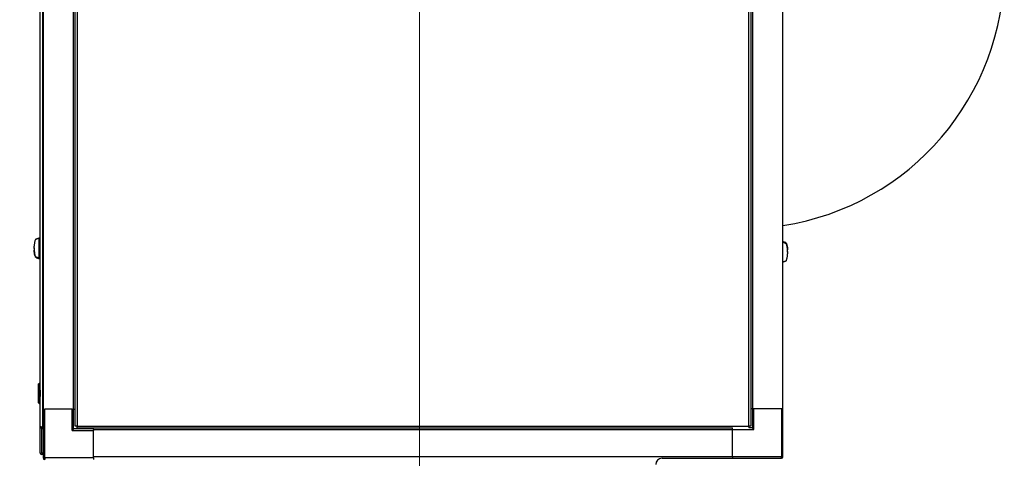
# Model space of a CAD drawing. Units: inches. Extents: x 22 to 297, y 13 to 192.
# Drawn here: x 43 to 82, y 51 to 69 of the extents above; entities that cross this region are included whole.
import ezdxf

# ---------------------------------------------------------------- set-up
doc = ezdxf.new("R2010")
doc.units = ezdxf.units.IN
doc.header["$LTSCALE"] = 18
doc.header["$MEASUREMENT"] = 0
for name, color, linetype, lineweight in [('Dimensions(ANSI)', 7, 'Continuous', 18), ('Visible Edges(ANSI)', 7, 'Continuous', 25), ('Visible Tangent Edges(ANSI)', 7, 'Continuous', 25)]:
    doc.layers.add(name, color=color, linetype=linetype, lineweight=lineweight)
doc.styles.add('MESTEK', font='arial.ttf')
doc.dimstyles.new('MESTEK FRACTIONS', dxfattribs={"dimscale": 18, "dimtxt": 0.08, "dimasz": 0.098425, "dimexe": 0.063, "dimexo": 0.0625, "dimgap": 0.031496, "dimtad": 0, "dimtih": 1, "dimtoh": 1, "dimdec": 4, "dimrnd": 1e-08, "dimzin": 1, "dimdsep": 46, "dimlunit": 5, "dimtxsty": 'MESTEK', "dimcen": 0.09, "dimdle": 0.393701, "dimclrd": 7, "dimclre": 7, "dimclrt": 7, "dimadec": 0, "dimazin": 0, "dimtfac": 1, "dimtofl": 0, "dimtmove": 0, "dimatfit": 3, "dimfxl": 1, "dimfrac": 2, "dimtolj": 1, "dimtzin": 0, "dimlwd": 15, "dimlwe": 15, "dimarcsym": 0})

# ---------------------------------------------------------------- blocks, each defined once
blk = doc.blocks.new('*D17')
at = {"layer": 'Defpoints', "color": 0, "linetype": 'Continuous', "transparency": 16777216}
for p in [(26.356, 105.475), (43.678, 105.475), (44.165, 48.379)]:
    blk.add_point(p, dxfattribs=at)
at = {"layer": 'Dimensions(ANSI)', "color": 7, "linetype": 'Continuous', "lineweight": 15, "transparency": 16777216}
for p, q in [((42.553, 105.475), (25.222, 105.475)), ((26.356, 103.703), (26.356, 80.103)), ((26.356, 50.151), (26.356, 74.699)), ((43.04, 48.379), (25.222, 48.379))]:
    blk.add_line(p, q, dxfattribs=at)
at = {"layer": 'Dimensions(ANSI)', "color": 7, "linetype": 'Continuous', "transparency": 16777216}
for points in [[(26.06, 103.703), (26.651, 103.703), (26.356, 105.475)], [(26.06, 50.151), (26.651, 50.151), (26.356, 48.379)]]:
    blk.add_solid(points, dxfattribs=at)
at = {"layer": 'Dimensions(ANSI)', "color": 7, "linetype": 'Continuous', "lineweight": 18, "transparency": 16777216, "insert": (26.356, 79.536), "char_height": 1.44, "attachment_point": 2, "style": 'MESTEK'}
blk.add_mtext('\\A1; 57 1/8\\P[1450 mm]', dxfattribs=at)
blk = doc.blocks.new('*D19')
at = {"layer": 'Defpoints', "color": 0, "linetype": 'Continuous', "transparency": 16777216}
for p in [(36.291, 71.93), (57.578, 71.93), (44.165, 48.379)]:
    blk.add_point(p, dxfattribs=at)
at = {"layer": 'Dimensions(ANSI)', "color": 7, "linetype": 'Continuous', "lineweight": 15, "transparency": 16777216}
for p, q in [((56.453, 71.93), (35.157, 71.93)), ((36.291, 70.159), (36.291, 62.857)), ((36.291, 50.151), (36.291, 57.453)), ((43.04, 48.379), (35.157, 48.379))]:
    blk.add_line(p, q, dxfattribs=at)
at = {"layer": 'Dimensions(ANSI)', "color": 7, "linetype": 'Continuous', "transparency": 16777216}
for points in [[(35.996, 70.159), (36.586, 70.159), (36.291, 71.93)], [(35.996, 50.151), (36.586, 50.151), (36.291, 48.379)]]:
    blk.add_solid(points, dxfattribs=at)
at = {"layer": 'Dimensions(ANSI)', "color": 7, "linetype": 'Continuous', "lineweight": 18, "transparency": 16777216, "insert": (36.291, 62.291), "char_height": 1.44, "attachment_point": 2, "style": 'MESTEK'}
blk.add_mtext('\\A1; 23 9/16\\P[598 mm]', dxfattribs=at)
blk = doc.blocks.new('*D20')
at = {"layer": 'Defpoints', "color": 0, "linetype": 'Continuous', "transparency": 16777216}
for p in [(58.703, 70.805), (43.915, 48.629), (58.703, 43.074)]:
    blk.add_point(p, dxfattribs=at)
at = {"layer": 'Dimensions(ANSI)', "color": 7, "linetype": 'Continuous', "lineweight": 15, "transparency": 16777216}
for p, q in [((58.703, 69.68), (58.703, 41.94)), ((43.915, 47.504), (43.915, 41.94)), ((45.687, 43.074), (56.931, 43.074)), ((58.703, 43.074), (60.897, 43.074))]:
    blk.add_line(p, q, dxfattribs=at)
at = {"layer": 'Dimensions(ANSI)', "color": 7, "linetype": 'Continuous', "transparency": 16777216}
for points in [[(45.687, 43.369), (45.687, 42.778), (43.915, 43.074)], [(56.931, 43.369), (56.931, 42.778), (58.703, 43.074)]]:
    blk.add_solid(points, dxfattribs=at)
at = {"layer": 'Dimensions(ANSI)', "color": 7, "linetype": 'Continuous', "lineweight": 18, "transparency": 16777216, "insert": (65.613, 45.209), "char_height": 1.44, "attachment_point": 2, "style": 'MESTEK'}
blk.add_mtext('\\A1; 14 13/16\\P[376 mm]', dxfattribs=at)

msp = doc.modelspace()

# ---------------------------------------------------------------- linework, layer by layer
at = {"layer": 'Visible Edges(ANSI)', "color": 7}
for p, q in [((45.167848, 52.691085), (45.167848, 85.281441)), ((71.737268, 85.281441), (71.737268, 52.691085)), ((43.915058, 84.60426), (43.915058, 53.35426)), ((45.09616, 84.60426), (45.09616, 53.35426)), ((71.808956, 53.379507), (71.808956, 84.629507)), ((72.990058, 53.379507), (72.990058, 84.629507)), ((43.800187, 54.096341), (43.800187, 83.760195)), ((43.649834, 60.04465), (43.662432, 60.04908)), ((43.662432, 60.04908), (43.67503, 60.053509)), ((43.67503, 60.053509), (43.687628, 60.057938)), ((43.687628, 60.057938), (43.700226, 60.062367)), ((43.700226, 60.062367), (43.712824, 60.066796)), ((43.712824, 60.066796), (43.725422, 60.071225)), ((43.725422, 60.071225), (43.731721, 60.07344)), ((43.731721, 60.07344), (43.73802, 60.075654)), ((43.73802, 60.075654), (43.744319, 60.077869)), ((43.744319, 60.077869), (43.750617, 60.080084)), ((43.750617, 59.292682), (43.750617, 60.080084)), ((43.750617, 60.080084), (43.800187, 60.080084)), ((72.995631, 59.931051), (72.990058, 59.93301)), ((73.068478, 59.90291), (72.990058, 59.91755)), ((72.995631, 59.907184), (72.990058, 59.909144)), ((73.00193, 59.928836), (72.995631, 59.931051)), ((73.00193, 59.90497), (72.995631, 59.907184)), ((73.008229, 59.926622), (73.00193, 59.928836)), ((73.008229, 59.902755), (73.00193, 59.90497)), ((73.020827, 59.922192), (73.008229, 59.926622)), ((73.020827, 59.898326), (73.008229, 59.902755)), ((73.033425, 59.917763), (73.020827, 59.922192)), ((73.033425, 59.893897), (73.020827, 59.898326)), ((73.046022, 59.913334), (73.033425, 59.917763)), ((73.046022, 59.889468), (73.033425, 59.893897)), ((73.05862, 59.908905), (73.046022, 59.913334)), ((73.05862, 59.885039), (73.046022, 59.889468)), ((73.071218, 59.904476), (73.05862, 59.908905)), ((73.071218, 59.88061), (73.05862, 59.885039)), ((73.082466, 59.900522), (73.071218, 59.904476)), ((73.083816, 59.876181), (73.071218, 59.88061)), ((43.649834, 59.328115), (43.662432, 59.323686)), ((43.651185, 59.303774), (43.662432, 59.29982)), ((43.662432, 59.323686), (43.67503, 59.319257)), ((43.662432, 59.29982), (43.67503, 59.295391)), ((43.665173, 59.301385), (43.800187, 59.27618)), ((43.67503, 59.319257), (43.687628, 59.314828)), ((43.67503, 59.295391), (43.687628, 59.290961)), ((43.687628, 59.314828), (43.700226, 59.310399)), ((43.687628, 59.290961), (43.700226, 59.286532)), ((43.700226, 59.310399), (43.712824, 59.305969)), ((43.700226, 59.286532), (43.712824, 59.282103)), ((43.712824, 59.305969), (43.725422, 59.30154)), ((43.712824, 59.282103), (43.725422, 59.277674)), ((43.725422, 59.30154), (43.731721, 59.299326)), ((43.725422, 59.277674), (43.731721, 59.275459)), ((43.731721, 59.299326), (43.73802, 59.297111)), ((43.731721, 59.275459), (43.73802, 59.273245)), ((43.73802, 59.297111), (43.744319, 59.294897)), ((43.73802, 59.273245), (43.744319, 59.27103)), ((43.744319, 59.294897), (43.750617, 59.292682)), ((43.744319, 59.27103), (43.750617, 59.268816)), ((43.800187, 59.292682), (43.750617, 59.292682)), ((43.750617, 59.268816), (43.800187, 59.268816)), ((72.995631, 59.128641), (72.990058, 59.126682)), ((73.00193, 59.130856), (72.995631, 59.128641)), ((73.008229, 59.13307), (73.00193, 59.130856)), ((73.020827, 59.137499), (73.008229, 59.13307)), ((73.033425, 59.141929), (73.020827, 59.137499)), ((73.046022, 59.146358), (73.033425, 59.141929)), ((73.05862, 59.150787), (73.046022, 59.146358)), ((73.071218, 59.155216), (73.05862, 59.150787)), ((73.083816, 59.159645), (73.071218, 59.155216)), ((43.734187, 54.350143), (43.765437, 54.381393)), ((43.734187, 53.600143), (43.734187, 54.350143)), ((43.765437, 54.381393), (43.765437, 53.568893)), ((43.765437, 54.381393), (43.800187, 54.381393)), ((43.800187, 54.096341), (43.800187, 53.853945)), ((43.800187, 52.681143), (43.800187, 53.853945)), ((43.734187, 53.600143), (43.765437, 53.568893)), ((43.765437, 53.568893), (43.800187, 53.568893)), ((43.915058, 53.35426), (43.915058, 51.43826)), ((43.915058, 53.35426), (43.942825, 53.35426)), ((43.942825, 53.35426), (43.974058, 53.35426)), ((45.052058, 53.35426), (43.974058, 53.35426)), ((45.052058, 53.35426), (45.083291, 53.35426)), ((45.083291, 53.35426), (45.09616, 53.35426)), ((45.09616, 53.35426), (45.111058, 53.35426)), ((45.111058, 52.57526), (45.111058, 53.35426)), ((45.111058, 53.35426), (45.167848, 53.35426)), ((71.737268, 53.379507), (71.794058, 53.379507)), ((71.794058, 53.399452), (71.794058, 52.620452)), ((71.794058, 53.399452), (71.808956, 53.399452)), ((71.808956, 53.379507), (72.990058, 53.379507)), ((72.990058, 51.483452), (72.990058, 53.379507)), ((43.800187, 51.63226), (43.800187, 52.681143)), ((43.859242, 52.659248), (43.859242, 52.664312)), ((43.881187, 52.66075), (43.915058, 52.66075)), ((43.915058, 52.650143), (43.881187, 52.650143)), ((43.881187, 52.600143), (43.881187, 52.650143)), ((45.248848, 52.691085), (45.167848, 52.691085)), ((45.248848, 52.691085), (45.253379, 52.691085)), ((45.253379, 52.691085), (45.253379, 52.686554)), ((45.253379, 52.605554), (45.253379, 52.686554)), ((71.651737, 52.691085), (71.656268, 52.691085)), ((71.651737, 52.686554), (71.651737, 52.691085)), ((71.651737, 52.686554), (71.651737, 52.616411)), ((71.737268, 52.691085), (71.656268, 52.691085)), ((43.859242, 51.63226), (43.859242, 52.603173)), ((43.881187, 52.600143), (43.915058, 52.600143)), ((45.111058, 52.57526), (45.052058, 52.51626)), ((45.890058, 52.57526), (45.111058, 52.57526)), ((45.890058, 52.605554), (45.253379, 52.605554)), ((71.015058, 52.605554), (45.890058, 52.605554)), ((45.890058, 52.555081), (45.890058, 52.605554)), ((45.890058, 52.555081), (45.890058, 52.51626)), ((45.890058, 51.43826), (45.890058, 52.51626)), ((71.015058, 52.56531), (71.015058, 52.616411)), ((71.015058, 52.56531), (71.015058, 52.546499)), ((71.015058, 51.483507), (71.015058, 52.546499)), ((71.794058, 52.620452), (71.651737, 52.620452)), ((71.853058, 52.561452), (71.794058, 52.620452)), ((43.915058, 51.63226), (43.859242, 51.63226)), ((43.915058, 51.573205), (43.859242, 51.573205)), ((71.015058, 51.483507), (71.015058, 51.424452)), ((45.890058, 51.43826), (45.890058, 51.37926)), ((68.240058, 51.424452), (72.740058, 51.424452)), ((72.740058, 51.424452), (72.931058, 51.424452))]:
    msp.add_line(p, q, dxfattribs=at)
for centre, radius, start, end in [((71.430377, 70.713806), 10.264, 278.7403237, 0.0928832), ((43.859242, 51.63226), 0.059055, 180, 270), ((72.931058, 51.483452), 0.059, 270, 0), ((43.974058, 51.43826), 0.059, 180, 270), ((68.240058, 51.174452), 0.25, 90, 180)]:
    msp.add_arc(centre, radius, start, end, dxfattribs=at)
for points in [[(43.615702, 60.019496), (43.609895, 60.010613), (43.604321, 59.999456), (43.599093, 59.986251)], [(43.632961, 60.038669), (43.627066, 60.034454), (43.621277, 60.028023), (43.615702, 60.019496)], [(43.632961, 60.038669), (43.638523, 60.042646), (43.644178, 60.04465), (43.649834, 60.04465)], [(43.646343, 60.044396), (43.647956, 60.044631), (43.64957, 60.044874), (43.651185, 60.045125)], [(43.557108, 59.686383), (43.557108, 59.708235), (43.557627, 59.730087), (43.558656, 59.751574)], [(43.557108, 59.686383), (43.557108, 59.66453), (43.557627, 59.642679), (43.558656, 59.621191)], [(43.557108, 59.662516), (43.557108, 59.666495), (43.557125, 59.670473), (43.557159, 59.67445)], [(43.557108, 59.662516), (43.557108, 59.640664), (43.557627, 59.618813), (43.558656, 59.597325)], [(43.563618, 59.818259), (43.561411, 59.79672), (43.559747, 59.774353), (43.558656, 59.751574)], [(43.558656, 59.621191), (43.559747, 59.598413), (43.561411, 59.576045), (43.563618, 59.554506)], [(43.572223, 59.88243), (43.568805, 59.862232), (43.565917, 59.840697), (43.563618, 59.818259)], [(43.584267, 59.939716), (43.579756, 59.922289), (43.575713, 59.903059), (43.572223, 59.88243)], [(43.599093, 59.986251), (43.593754, 59.972765), (43.588777, 59.957143), (43.584267, 59.939716)], [(73.068478, 59.90291), (73.074773, 59.901735), (73.081049, 59.900705), (73.087307, 59.899792)], [(73.082466, 59.876655), (73.084081, 59.876404), (73.085695, 59.876161), (73.087307, 59.875926)], [(73.100689, 59.870199), (73.095128, 59.874176), (73.089472, 59.876181), (73.083816, 59.876181)], [(73.100689, 59.894066), (73.096272, 59.897224), (73.091796, 59.899138), (73.087307, 59.899792)], [(73.100689, 59.894066), (73.106584, 59.88985), (73.112374, 59.883419), (73.117948, 59.874892)], [(73.117948, 59.851026), (73.112374, 59.859553), (73.106584, 59.865984), (73.100689, 59.870199)], [(73.117948, 59.874892), (73.123756, 59.866009), (73.129329, 59.854853), (73.134557, 59.841648)], [(73.134557, 59.817781), (73.129329, 59.830986), (73.123756, 59.842143), (73.117948, 59.851026)], [(73.134557, 59.841648), (73.139896, 59.828161), (73.144873, 59.81254), (73.149384, 59.795113)], [(73.149384, 59.771246), (73.144873, 59.788673), (73.139896, 59.804295), (73.134557, 59.817781)], [(73.149384, 59.795113), (73.153894, 59.777686), (73.157937, 59.758455), (73.161428, 59.737827)], [(73.161428, 59.71396), (73.157937, 59.734589), (73.153894, 59.753819), (73.149384, 59.771246)], [(73.161428, 59.737827), (73.164846, 59.717629), (73.167733, 59.696093), (73.170032, 59.673656)], [(73.170032, 59.649789), (73.167733, 59.672227), (73.164846, 59.693762), (73.161428, 59.71396)], [(73.170032, 59.673656), (73.172239, 59.652117), (73.173904, 59.629749), (73.174995, 59.606971)], [(73.174995, 59.583104), (73.173904, 59.605883), (73.172239, 59.62825), (73.170032, 59.649789)], [(73.176543, 59.541779), (73.176543, 59.563631), (73.176024, 59.585483), (73.174995, 59.606971)], [(43.563618, 59.53064), (43.561411, 59.552179), (43.559747, 59.574546), (43.558656, 59.597325)], [(43.563618, 59.554506), (43.565917, 59.532069), (43.568805, 59.510533), (43.572223, 59.490335)], [(43.572223, 59.466469), (43.568805, 59.486667), (43.565917, 59.508203), (43.563618, 59.53064)], [(43.572223, 59.490335), (43.575713, 59.469707), (43.579756, 59.450476), (43.584267, 59.433049)], [(43.584267, 59.409183), (43.579756, 59.42661), (43.575713, 59.445841), (43.572223, 59.466469)], [(43.584267, 59.433049), (43.588777, 59.415622), (43.593754, 59.400001), (43.599093, 59.386514)], [(43.599093, 59.362648), (43.593754, 59.376134), (43.588777, 59.391756), (43.584267, 59.409183)], [(43.599093, 59.386514), (43.604321, 59.373309), (43.609895, 59.362152), (43.615702, 59.35327)], [(43.615702, 59.329403), (43.609895, 59.338286), (43.604321, 59.349443), (43.599093, 59.362648)], [(43.615702, 59.35327), (43.621277, 59.344743), (43.627066, 59.338311), (43.632961, 59.334096)], [(43.632961, 59.31023), (43.627066, 59.314445), (43.621277, 59.320876), (43.615702, 59.329403)], [(43.632961, 59.334096), (43.638523, 59.33012), (43.644178, 59.328115), (43.649834, 59.328115)], [(43.632961, 59.31023), (43.637378, 59.307072), (43.641855, 59.305157), (43.646343, 59.304503)], [(43.651185, 59.32764), (43.64957, 59.327892), (43.647956, 59.328134), (43.646343, 59.32837)], [(43.665173, 59.301385), (43.658878, 59.30256), (43.652601, 59.303591), (43.646343, 59.304503)], [(73.117948, 59.1848), (73.123756, 59.193682), (73.129329, 59.204839), (73.134557, 59.218044)], [(73.134557, 59.218044), (73.139896, 59.231531), (73.144873, 59.247152), (73.149384, 59.264579)], [(73.149384, 59.264579), (73.153894, 59.282006), (73.157937, 59.301237), (73.161428, 59.321865)], [(73.161428, 59.321865), (73.164846, 59.342063), (73.167733, 59.363599), (73.170032, 59.386036)], [(73.170032, 59.386036), (73.172239, 59.407575), (73.173904, 59.429943), (73.174995, 59.452721)], [(73.176543, 59.517913), (73.176543, 59.539765), (73.176024, 59.561617), (73.174995, 59.583104)], [(73.176543, 59.517913), (73.176543, 59.49606), (73.176024, 59.474209), (73.174995, 59.452721)], [(73.176543, 59.541779), (73.176543, 59.537801), (73.176525, 59.533822), (73.176491, 59.529846)], [(73.087307, 59.1599), (73.085695, 59.159664), (73.084081, 59.159422), (73.082466, 59.15917)], [(73.100689, 59.165626), (73.095128, 59.16165), (73.089472, 59.159645), (73.083816, 59.159645)], [(73.100689, 59.165626), (73.106584, 59.169841), (73.112374, 59.176273), (73.117948, 59.1848)], [(43.881187, 52.650143), (43.870585, 52.650143), (43.860518, 52.656377), (43.854873, 52.665273)]]:
    msp.add_open_spline(points, degree=3, dxfattribs=at)
for points in [[(43.800187, 52.681143), (43.800187, 52.676084), (43.820467, 52.671024), (43.849522, 52.665964), (43.859503, 52.664226), (43.870343, 52.662488), (43.881187, 52.66075)], [(43.800187, 52.681143), (43.800187, 52.649576), (43.820467, 52.61893), (43.849522, 52.606589), (43.859503, 52.60235), (43.870343, 52.600143), (43.881187, 52.600143)]]:
    msp.add_open_spline(points, degree=3, knots=[0, 0, 0, 0, 1.169153194, 1.169153194, 1.169153194, 1.570796327, 1.570796327, 1.570796327, 1.570796327], dxfattribs=at)
at = {"layer": 'Visible Tangent Edges(ANSI)', "color": 7}
for p, q in [((45.248848, 85.281441), (45.248848, 52.691085)), ((71.656268, 52.691085), (71.656268, 85.281441)), ((43.881187, 84.649452), (43.881187, 52.66075)), ((43.557314, 59.662516), (43.557108, 59.662516)), ((72.990058, 59.931253), (72.995631, 59.931051)), ((73.00193, 59.928836), (72.990058, 59.929457)), ((73.008229, 59.926622), (72.990058, 59.927842)), ((73.020827, 59.922192), (72.990058, 59.92508)), ((73.033425, 59.917763), (72.990058, 59.922844)), ((73.046022, 59.913334), (72.990058, 59.921039)), ((73.05862, 59.908905), (72.990058, 59.919591)), ((73.071218, 59.904476), (72.990058, 59.918443)), ((73.100689, 59.894066), (73.029886, 59.895141)), ((73.117948, 59.874892), (73.096348, 59.872893)), ((73.134557, 59.841648), (73.124327, 59.840179)), ((73.149384, 59.795113), (73.142867, 59.794137)), ((73.161428, 59.737827), (73.157126, 59.737288)), ((73.170032, 59.673656), (73.167351, 59.67343)), ((73.173635, 59.606917), (73.174995, 59.606971)), ((43.560015, 59.597378), (43.558656, 59.597325)), ((43.563618, 59.53064), (43.5663, 59.530866)), ((43.572223, 59.466469), (43.576524, 59.467007)), ((43.584267, 59.409183), (43.590783, 59.410158)), ((43.599093, 59.362648), (43.609323, 59.364117)), ((43.615702, 59.329403), (43.637302, 59.331403)), ((43.632961, 59.31023), (43.703765, 59.309154)), ((43.662432, 59.29982), (43.800187, 59.276112)), ((43.67503, 59.295391), (43.800187, 59.275884)), ((43.687628, 59.290961), (43.800187, 59.275466)), ((43.700226, 59.286532), (43.800187, 59.274821)), ((43.712824, 59.282103), (43.800187, 59.273904)), ((43.725422, 59.277674), (43.800187, 59.272654)), ((43.731721, 59.275459), (43.800187, 59.271881)), ((43.800187, 59.270993), (43.73802, 59.273245)), ((43.800187, 59.269977), (43.744319, 59.27103)), ((73.176336, 59.541779), (73.176543, 59.541779)), ((43.974058, 51.43826), (43.974058, 53.35426)), ((45.052058, 52.51626), (45.052058, 53.35426)), ((71.853058, 52.561452), (71.853058, 53.379507)), ((72.931058, 53.379507), (72.931058, 51.483452)), ((45.253379, 52.686554), (71.651737, 52.686554)), ((45.052058, 52.51626), (45.890058, 52.51626)), ((71.015058, 52.546499), (45.890058, 52.546499)), ((71.015058, 52.561452), (71.853058, 52.561452)), ((71.015058, 51.483507), (45.890058, 51.483507)), ((72.931058, 51.483452), (71.015058, 51.483452)), ((72.931058, 51.483452), (72.990058, 51.483452)), ((72.931058, 51.424452), (72.931058, 51.483452)), ((43.915058, 51.43826), (43.974058, 51.43826)), ((45.890058, 51.43826), (43.974058, 51.43826)), ((43.974058, 51.43826), (43.974058, 51.37926))]:
    msp.add_line(p, q, dxfattribs=at)

# ---------------------------------------------------------------- dimensions: what is measured, and where the dimension line sits
at = {"layer": 'Dimensions(ANSI)', "color": 7, "linetype": 'Continuous', "lineweight": 18}
for base, p2, text, picture, middle in [((26.355573, 105.474815), (43.678408, 105.474815), ' <>\\X[1450 mm]', '*D17', (26.355573, 77.400811)), ((36.291042, 71.930351), (57.577864, 71.930351), ' <>\\X[598 mm]', '*D19', (36.291042, 60.155443))]:
    dim = msp.add_linear_dim(base=base, p1=(44.165058, 48.37926), p2=p2, angle=90, text=text, dimstyle='MESTEK FRACTIONS', override={"dimdec": 4, "dimpost": '\\X', "dimtp": 0, "dimtm": 0, "dimtdec": 2, "dimatfit": 1, "dimtvp": -0.25}, dxfattribs=at)
    dim.commit()
    dim.dimension.update_dxf_attribs({"geometry": picture, "text_midpoint": middle, "dimtype": 160})
dim = msp.add_linear_dim(base=(58.702864, 43.073732), p1=(43.915058, 48.62926), p2=(58.702864, 70.805351), text=' <>\\X[376 mm]', dimstyle='MESTEK FRACTIONS', override={"dimtih": 0, "dimtoh": 0, "dimdec": 4, "dimpost": '\\X', "dimtp": 0, "dimtm": 0, "dimtdec": 2, "dimatfit": 2, "dimtvp": -0.25}, dxfattribs=at)
dim.commit()
dim.dimension.update_dxf_attribs({"geometry": '*D20', "text_midpoint": (65.612986, 43.073732), "dimtype": 160})

doc.saveas('drawing.dxf')
